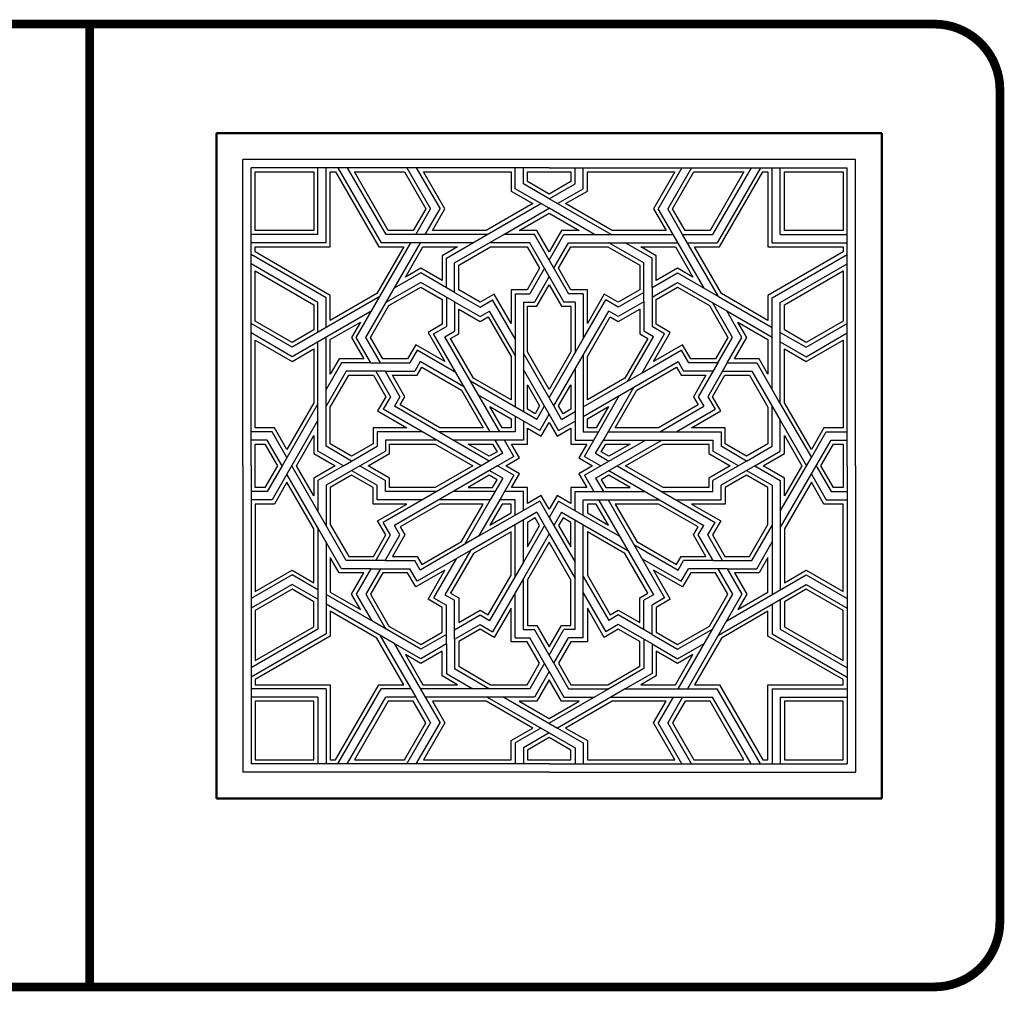
# Model space of a CAD drawing. Extents: x 26 to 49, y -335 to 96.
# Drawn here: x 38 to 49, y -124 to -113 of the extents above; entities that cross this region are included whole.
import ezdxf

# ---------------------------------------------------------------- set-up
doc = ezdxf.new("R2010")
doc.units = 0
doc.header["$MEASUREMENT"] = 0
doc.layers.add('Border', color=4, linetype='CONTINUOUS')
doc.layers.add('Objects', color=7, linetype='CONTINUOUS')

msp = doc.modelspace()

# ---------------------------------------------------------------- linework, layer by layer
at = {"layer": 'Border', "const_width": 0.1}
msp.add_lwpolyline([(27.18, -112.752, 0.414214), (26.43, -113.502), (26.43, -123.002, 0.414214), (27.18, -123.752), (48.08, -123.752, 0.414214), (48.83, -123.002), (48.83, -113.502, 0.414214), (48.08, -112.752)], format="xyb", close=True, dxfattribs=at)
msp.add_lwpolyline([(38.43, -112.752), (38.43, -123.752)], dxfattribs=at)
at = {"layer": 'Objects', "lineweight": 50}
for p, q in [((47.48, -113.999), (39.88, -113.999)), ((39.88, -121.599), (39.88, -113.999)), ((47.48, -113.999), (47.48, -121.599)), ((47.48, -121.599), (39.88, -121.599))]:
    msp.add_line(p, q, dxfattribs=at)
at = {"layer": 'Objects'}
for p, q in [((47.18, -114.299), (40.18, -114.299)), ((40.18, -117.799), (40.18, -114.299)), ((47.18, -117.799), (47.18, -114.299)), ((40.274, -117.799), (40.274, -114.393)), ((43.68, -114.393), (40.274, -114.393)), ((41.038, -115.157), (41.038, -114.393)), ((41.132, -115.251), (41.132, -114.393)), ((41.264, -114.393), (41.76, -115.251)), ((41.373, -114.393), (41.814, -115.157)), ((42.054, -114.393), (42.325, -114.862)), ((42.162, -114.393), (42.433, -114.862)), ((43.291, -114.633), (43.291, -114.393)), ((43.385, -114.578), (43.385, -114.393)), ((43.68, -114.393), (47.086, -114.393)), ((43.975, -114.578), (43.975, -114.393)), ((44.069, -114.633), (44.069, -114.393)), ((45.197, -114.393), (44.926, -114.862)), ((45.306, -114.393), (45.035, -114.862)), ((45.987, -114.393), (45.545, -115.157)), ((46.095, -114.393), (45.6, -115.251)), ((46.227, -115.251), (46.227, -114.393)), ((46.321, -115.157), (46.321, -114.393)), ((47.086, -117.799), (47.086, -114.393)), ((43.68, -114.857), (43.291, -114.633)), ((43.68, -114.748), (43.385, -114.578)), ((43.68, -114.748), (43.975, -114.578)), ((43.774, -114.803), (44.069, -114.633)), ((44.388, -115.157), (43.68, -114.748)), ((42.155, -115.157), (42.325, -114.862)), ((42.263, -115.157), (42.433, -114.862)), ((42.972, -115.157), (43.586, -114.803)), ((43.16, -115.157), (43.68, -114.857)), ((44.199, -115.157), (43.68, -114.857)), ((45.096, -115.157), (44.926, -114.862)), ((45.205, -115.157), (45.035, -114.862)), ((41.038, -115.157), (40.274, -115.157)), ((42.972, -115.157), (41.814, -115.157)), ((42.505, -115.427), (42.972, -115.157)), ((42.599, -115.481), (43.16, -115.157)), ((43.512, -115.157), (43.16, -115.157)), ((43.68, -115.448), (43.512, -115.157)), ((43.68, -115.448), (43.848, -115.157)), ((43.848, -115.157), (45.096, -115.157)), ((45.451, -115.771), (45.096, -115.157)), ((45.614, -115.865), (45.205, -115.157)), ((45.205, -115.157), (45.545, -115.157)), ((46.321, -115.157), (47.086, -115.157)), ((41.132, -115.251), (40.274, -115.251)), ((41.476, -116.332), (42.1, -115.251)), ((41.585, -116.332), (42.209, -115.251)), ((42.809, -115.251), (41.76, -115.251)), ((43.457, -115.251), (42.997, -115.251)), ((43.68, -115.636), (43.457, -115.251)), ((43.734, -115.542), (43.902, -115.251)), ((43.902, -115.251), (45.151, -115.251)), ((44.761, -115.481), (44.362, -115.251)), ((44.855, -115.427), (44.55, -115.251)), ((45.259, -115.251), (45.6, -115.251)), ((46.227, -115.251), (47.086, -115.251)), ((41.132, -115.879), (40.274, -115.383)), ((46.227, -115.879), (47.086, -115.383)), ((41.038, -115.933), (40.274, -115.492)), ((42.505, -115.763), (42.505, -115.427)), ((42.599, -115.818), (42.599, -115.481)), ((43.68, -115.448), (43.902, -115.834)), ((44.761, -115.926), (44.761, -115.481)), ((44.855, -115.763), (44.855, -115.427)), ((46.321, -115.933), (47.086, -115.492)), ((42.213, -115.595), (41.909, -115.771)), ((42.599, -115.818), (42.213, -115.595)), ((43.625, -115.542), (43.457, -115.834)), ((43.68, -115.636), (43.512, -115.928)), ((43.68, -115.636), (43.848, -115.928)), ((44.855, -115.763), (45.146, -115.595)), ((45.146, -115.595), (45.614, -115.865)), ((42.213, -115.704), (41.815, -115.934)), ((42.599, -115.926), (42.213, -115.704)), ((44.855, -115.872), (45.146, -115.704)), ((45.146, -115.704), (45.708, -116.028)), ((41.746, -115.865), (40.743, -116.444)), ((42.505, -115.872), (42.505, -116.208)), ((42.599, -115.818), (42.89, -115.986)), ((43.291, -115.834), (43.457, -115.834)), ((43.291, -115.834), (43.291, -117.125)), ((44.069, -115.834), (43.902, -115.834)), ((44.069, -115.834), (44.069, -116.348)), ((44.761, -115.818), (44.47, -115.986)), ((44.855, -115.763), (44.855, -116.208)), ((45.614, -115.865), (46.227, -116.219)), ((41.038, -116.274), (41.038, -115.933)), ((41.132, -116.219), (41.132, -115.879)), ((42.599, -115.926), (42.89, -116.094)), ((42.599, -115.926), (42.599, -116.262)), ((42.89, -115.986), (43.034, -115.902)), ((43.291, -116.348), (43.034, -115.902)), ((43.385, -115.928), (43.512, -115.928)), ((43.385, -115.928), (43.385, -117.18)), ((43.975, -115.928), (43.848, -115.928)), ((43.975, -115.928), (43.975, -116.51)), ((44.069, -116.348), (44.326, -115.902)), ((44.47, -115.986), (44.326, -115.902)), ((44.761, -115.926), (44.47, -116.094)), ((44.761, -115.926), (44.761, -116.262)), ((45.775, -116.332), (45.545, -115.934)), ((46.227, -116.219), (46.227, -115.879)), ((46.321, -116.274), (46.321, -115.933)), ((41.652, -116.028), (40.743, -116.552)), ((42.89, -116.094), (42.999, -116.031)), ((43.291, -116.536), (42.999, -116.031)), ((44.069, -116.536), (44.36, -116.031)), ((44.47, -116.094), (44.36, -116.031)), ((45.708, -116.028), (46.227, -116.328)), ((45.883, -116.332), (45.708, -116.028)), ((40.743, -116.444), (40.274, -116.173)), ((42.36, -116.291), (42.505, -116.208)), ((44.999, -116.291), (44.855, -116.208)), ((46.616, -116.444), (47.086, -116.173)), ((40.743, -116.552), (40.274, -116.281)), ((43.006, -117.41), (42.36, -116.291)), ((42.489, -116.326), (42.599, -116.262)), ((44.742, -116.736), (44.999, -116.291)), ((44.871, -116.326), (44.761, -116.262)), ((46.227, -116.928), (46.227, -116.219)), ((46.321, -116.274), (46.616, -116.444)), ((46.321, -117.091), (46.321, -116.274)), ((46.616, -116.552), (47.086, -116.281)), ((41.038, -117.631), (41.038, -116.382)), ((41.132, -117.576), (41.132, -116.328)), ((41.644, -116.624), (41.476, -116.332)), ((41.753, -116.624), (41.585, -116.332)), ((43.115, -117.41), (42.489, -116.326)), ((43.68, -117.021), (44.069, -116.348)), ((44.579, -116.83), (44.871, -116.326)), ((45.607, -116.624), (45.775, -116.332)), ((45.715, -116.624), (45.883, -116.332)), ((46.321, -116.382), (46.616, -116.552)), ((42.172, -116.479), (42.089, -116.624)), ((42.617, -116.736), (42.172, -116.479)), ((43.734, -117.115), (43.385, -116.51)), ((43.734, -117.115), (44.069, -116.536)), ((44.069, -116.536), (44.069, -117.125)), ((44.742, -116.736), (45.187, -116.479)), ((45.187, -116.479), (45.27, -116.624)), ((41.308, -116.624), (41.132, -116.928)), ((41.644, -116.624), (41.308, -116.624)), ((41.644, -116.624), (42.089, -116.624)), ((42.207, -116.608), (42.143, -116.718)), ((42.711, -116.899), (42.207, -116.608)), ((44.648, -116.899), (45.153, -116.608)), ((45.153, -116.608), (45.216, -116.718)), ((45.607, -116.624), (45.27, -116.624)), ((45.607, -116.624), (45.384, -117.009)), ((45.715, -116.624), (45.493, -117.009)), ((45.715, -116.624), (46.052, -116.624)), ((46.052, -116.624), (46.321, -117.091)), ((41.362, -116.718), (41.132, -117.116)), ((41.807, -116.718), (41.362, -116.718)), ((41.699, -116.718), (41.867, -117.009)), ((41.807, -116.718), (42.143, -116.718)), ((41.807, -116.718), (41.975, -117.009)), ((43.68, -117.209), (43.385, -116.699)), ((43.975, -116.699), (43.975, -117.288)), ((44.069, -117.125), (44.742, -116.736)), ((45.552, -116.718), (45.216, -116.718)), ((45.661, -116.718), (45.997, -116.718)), ((45.997, -116.718), (46.321, -117.279)), ((43.537, -117.268), (42.78, -116.83)), ((43.572, -117.396), (42.874, -116.993)), ((44.069, -117.234), (44.648, -116.899)), ((44.19, -117.504), (44.485, -116.993)), ((44.299, -117.504), (44.648, -116.899)), ((41.038, -117.091), (40.629, -117.799)), ((41.867, -117.009), (41.783, -117.153)), ((41.975, -117.009), (41.912, -117.118)), ((45.384, -117.009), (45.448, -117.118)), ((45.493, -117.009), (45.576, -117.153)), ((46.321, -117.091), (46.676, -117.705)), ((42.902, -117.799), (41.783, -117.153)), ((42.996, -117.744), (41.912, -117.118)), ((43.537, -117.268), (43.625, -117.115)), ((43.572, -117.396), (43.68, -117.209)), ((43.788, -117.396), (43.68, -117.209)), ((43.822, -117.268), (43.734, -117.115)), ((43.822, -117.268), (43.975, -117.18)), ((44.069, -117.125), (44.069, -117.41)), ((44.943, -117.41), (45.448, -117.118)), ((45.131, -117.41), (45.576, -117.153)), ((46.227, -117.576), (46.227, -117.116)), ((41.038, -117.279), (40.684, -117.893)), ((43.291, -117.234), (43.291, -117.41)), ((43.385, -117.288), (43.385, -117.504)), ((43.788, -117.396), (43.975, -117.288)), ((43.975, -117.288), (43.975, -117.504)), ((46.321, -117.279), (46.621, -117.799)), ((46.321, -117.631), (46.321, -117.279)), ((40.514, -117.41), (40.274, -117.41)), ((40.684, -117.705), (40.514, -117.41)), ((42.229, -117.41), (41.715, -117.41)), ((41.715, -117.41), (41.715, -117.576)), ((43.291, -117.41), (42.417, -117.41)), ((44.069, -117.41), (44.245, -117.41)), ((44.353, -117.41), (45.131, -117.41)), ((45.131, -117.41), (45.645, -117.41)), ((45.645, -117.41), (45.645, -117.576)), ((46.676, -117.705), (46.846, -117.41)), ((46.846, -117.41), (47.086, -117.41)), ((40.459, -117.504), (40.274, -117.504)), ((40.629, -117.799), (40.459, -117.504)), ((42.392, -117.504), (41.809, -117.504)), ((41.809, -117.504), (41.809, -117.631)), ((43.385, -117.504), (42.58, -117.504)), ((43.149, -117.656), (43.061, -117.504)), ((43.277, -117.691), (43.169, -117.504)), ((43.975, -117.504), (44.19, -117.504)), ((44.082, -117.691), (44.19, -117.504)), ((44.211, -117.656), (44.299, -117.504)), ((44.299, -117.504), (44.968, -117.504)), ((44.363, -117.744), (44.78, -117.504)), ((44.457, -117.799), (44.968, -117.504)), ((44.968, -117.504), (45.551, -117.504)), ((45.551, -117.504), (45.551, -117.631)), ((46.73, -117.799), (46.9, -117.504)), ((46.9, -117.504), (47.086, -117.504)), ((41.329, -117.799), (41.038, -117.631)), ((41.423, -117.744), (41.132, -117.576)), ((41.329, -117.799), (41.715, -117.576)), ((41.517, -117.799), (41.809, -117.631)), ((43.149, -117.656), (42.902, -117.799)), ((44.211, -117.656), (44.363, -117.744)), ((45.842, -117.799), (45.551, -117.631)), ((45.936, -117.744), (45.645, -117.576)), ((45.936, -117.744), (46.227, -117.576)), ((46.03, -117.799), (46.321, -117.631)), ((43.277, -117.691), (43.09, -117.799)), ((44.082, -117.691), (44.269, -117.799)), ((44.082, -117.907), (44.363, -117.744)), ((45.936, -117.744), (45.551, -117.967)), ((46.321, -118.318), (46.676, -117.705)), ((40.18, -117.799), (40.18, -121.299)), ((40.274, -117.799), (40.274, -121.205)), ((40.629, -117.799), (40.459, -118.094)), ((40.684, -117.893), (40.514, -118.188)), ((41.038, -118.507), (40.684, -117.893)), ((41.038, -118.318), (40.738, -117.799)), ((41.329, -117.799), (41.038, -117.967)), ((41.517, -117.799), (41.132, -118.021)), ((41.423, -117.853), (41.715, -118.021)), ((41.517, -117.799), (41.809, -117.967)), ((42.902, -117.799), (41.783, -118.445)), ((43.09, -117.799), (41.912, -118.479)), ((43.149, -117.941), (42.996, -117.853)), ((43.277, -117.907), (43.09, -117.799)), ((44.211, -117.941), (44.457, -117.799)), ((44.363, -117.853), (45.448, -118.479)), ((44.457, -117.799), (45.576, -118.445)), ((46.03, -117.799), (45.645, -118.021)), ((45.936, -117.853), (46.227, -118.021)), ((46.03, -117.799), (46.321, -117.967)), ((46.321, -118.507), (46.73, -117.799)), ((46.676, -117.893), (46.846, -118.188)), ((46.73, -117.799), (46.9, -118.094)), ((47.086, -117.799), (47.086, -121.205)), ((47.18, -117.799), (47.18, -121.299)), ((41.038, -117.967), (41.038, -118.318)), ((41.809, -118.094), (41.809, -117.967)), ((43.149, -117.941), (43.006, -118.188)), ((43.277, -117.907), (43.115, -118.188)), ((44.082, -117.907), (44.19, -118.094)), ((44.211, -117.941), (44.299, -118.094)), ((45.551, -118.094), (45.551, -117.967)), ((46.321, -117.967), (46.321, -119.215)), ((40.459, -118.094), (40.274, -118.094)), ((41.132, -118.021), (41.132, -118.481)), ((41.715, -118.188), (41.715, -118.021)), ((42.392, -118.094), (41.809, -118.094)), ((43.061, -118.094), (42.58, -118.094)), ((43.385, -118.094), (43.169, -118.094)), ((43.385, -118.309), (43.385, -118.094)), ((43.975, -118.094), (44.78, -118.094)), ((43.975, -118.309), (43.975, -118.094)), ((44.968, -118.094), (45.551, -118.094)), ((45.645, -118.188), (45.645, -118.021)), ((46.227, -118.021), (46.227, -119.27)), ((46.9, -118.094), (47.086, -118.094)), ((40.514, -118.188), (40.274, -118.188)), ((42.229, -118.188), (41.715, -118.188)), ((43.006, -118.188), (42.417, -118.188)), ((43.006, -118.188), (42.711, -118.698)), ((43.115, -118.188), (42.874, -118.604)), ((43.572, -118.201), (42.874, -118.604)), ((43.291, -118.188), (43.115, -118.188)), ((43.291, -118.364), (43.291, -118.188)), ((43.572, -118.201), (43.68, -118.388)), ((43.788, -118.201), (43.68, -118.388)), ((43.788, -118.201), (44.485, -118.604)), ((44.069, -118.188), (44.943, -118.188)), ((44.069, -118.364), (44.069, -118.188)), ((44.245, -118.188), (44.871, -119.272)), ((44.353, -118.188), (44.999, -119.306)), ((45.131, -118.188), (45.645, -118.188)), ((46.846, -118.188), (47.086, -118.188)), ((41.362, -118.88), (41.038, -118.318)), ((43.537, -118.33), (42.78, -118.767)), ((43.537, -118.33), (43.68, -118.576)), ((43.822, -118.33), (43.734, -118.482)), ((43.822, -118.33), (44.579, -118.767)), ((41.867, -118.589), (41.783, -118.445)), ((43.385, -118.899), (43.385, -118.418)), ((43.68, -118.388), (43.975, -118.899)), ((43.975, -119.67), (43.975, -118.418)), ((45.493, -118.589), (45.576, -118.445)), ((41.308, -118.974), (41.038, -118.507)), ((41.038, -118.507), (41.038, -119.215)), ((41.975, -118.589), (41.912, -118.479)), ((43.291, -119.062), (43.291, -118.472)), ((43.625, -118.482), (43.385, -118.899)), ((44.069, -119.764), (44.069, -118.472)), ((45.384, -118.589), (45.448, -118.479)), ((45.997, -118.88), (46.227, -118.481)), ((41.132, -118.669), (41.132, -119.27)), ((41.699, -118.88), (41.867, -118.589)), ((41.807, -118.88), (41.975, -118.589)), ((42.874, -118.604), (42.207, -118.99)), ((43.68, -118.576), (43.385, -119.087)), ((43.68, -118.576), (43.975, -119.087)), ((45.552, -118.88), (45.384, -118.589)), ((45.661, -118.88), (45.493, -118.589)), ((46.052, -118.974), (46.227, -118.669)), ((42.78, -118.767), (42.172, -119.118)), ((42.78, -118.767), (42.489, -119.272)), ((44.648, -118.698), (45.153, -118.99)), ((41.807, -118.88), (41.362, -118.88)), ((41.807, -118.88), (42.143, -118.88)), ((42.207, -118.99), (42.143, -118.88)), ((42.617, -118.861), (42.36, -119.306)), ((43.385, -118.899), (42.999, -119.567)), ((44.742, -118.861), (45.187, -119.118)), ((45.153, -118.99), (45.216, -118.88)), ((45.552, -118.88), (45.216, -118.88)), ((45.552, -118.88), (45.997, -118.88)), ((41.644, -118.974), (41.308, -118.974)), ((41.644, -118.974), (41.476, -119.265)), ((41.753, -118.974), (41.585, -119.265)), ((41.644, -118.974), (42.089, -118.974)), ((42.172, -119.118), (42.089, -118.974)), ((45.187, -119.118), (45.27, -118.974)), ((45.715, -118.974), (45.27, -118.974)), ((45.607, -118.974), (45.775, -119.265)), ((45.715, -118.974), (46.052, -118.974)), ((45.715, -118.974), (45.883, -119.265)), ((40.743, -119.045), (40.274, -119.316)), ((41.038, -119.215), (40.743, -119.045)), ((43.385, -119.087), (43.034, -119.695)), ((43.385, -119.67), (43.385, -119.087)), ((44.069, -119.062), (44.36, -119.567)), ((45.708, -119.57), (46.616, -119.045)), ((46.616, -119.045), (47.086, -119.316)), ((40.743, -119.154), (40.274, -119.425)), ((41.038, -119.324), (40.743, -119.154)), ((41.038, -119.215), (41.038, -119.664)), ((43.291, -119.764), (43.291, -119.25)), ((44.069, -119.25), (44.326, -119.695)), ((45.614, -119.733), (46.616, -119.154)), ((46.616, -119.154), (47.086, -119.425)), ((41.652, -119.57), (41.132, -119.27)), ((41.132, -119.27), (41.132, -119.719)), ((41.476, -119.265), (41.652, -119.57)), ((41.585, -119.265), (41.815, -119.664)), ((42.36, -119.306), (42.505, -119.389)), ((42.489, -119.272), (42.599, -119.335)), ((42.599, -119.78), (42.599, -119.335)), ((44.871, -119.272), (44.761, -119.335)), ((44.761, -119.671), (44.761, -119.335)), ((44.999, -119.306), (44.855, -119.389)), ((45.775, -119.265), (45.151, -120.346)), ((45.883, -119.265), (45.259, -120.346)), ((46.321, -119.324), (46.321, -119.664)), ((41.909, -119.827), (41.132, -119.378)), ((42.505, -119.834), (42.505, -119.389)), ((44.855, -119.726), (44.855, -119.389)), ((46.227, -119.378), (46.227, -119.719)), ((42.213, -119.894), (41.652, -119.57)), ((42.599, -119.671), (42.89, -119.503)), ((42.89, -119.503), (42.999, -119.567)), ((44.47, -119.503), (44.36, -119.567)), ((44.855, -119.726), (44.47, -119.503)), ((41.038, -119.664), (40.274, -120.106)), ((42.599, -119.78), (42.89, -119.612)), ((42.89, -119.612), (43.034, -119.695)), ((43.385, -119.67), (43.512, -119.67)), ((43.734, -120.055), (43.512, -119.67)), ((43.68, -119.961), (43.848, -119.67)), ((43.975, -119.67), (43.848, -119.67)), ((44.47, -119.612), (44.326, -119.695)), ((44.855, -119.834), (44.47, -119.612)), ((45.146, -119.894), (45.545, -119.664)), ((46.321, -119.664), (47.086, -120.106)), ((41.132, -119.719), (40.274, -120.214)), ((41.746, -119.733), (42.155, -120.44)), ((42.505, -119.726), (42.213, -119.894)), ((42.599, -119.78), (42.599, -120.116)), ((43.291, -119.764), (43.457, -119.764)), ((43.68, -120.149), (43.457, -119.764)), ((43.734, -120.055), (43.902, -119.764)), ((44.069, -119.764), (43.902, -119.764)), ((44.761, -119.78), (44.761, -120.116)), ((44.855, -119.726), (45.146, -119.894)), ((46.227, -119.719), (47.086, -120.214)), ((42.213, -120.002), (41.909, -119.827)), ((41.909, -119.827), (42.263, -120.44)), ((42.505, -119.834), (42.213, -120.002)), ((42.505, -119.834), (42.505, -120.171)), ((44.855, -119.834), (45.146, -120.002)), ((44.855, -119.834), (44.855, -120.171)), ((45.146, -120.002), (45.451, -119.827)), ((42.599, -120.116), (42.997, -120.346)), ((43.625, -120.055), (43.457, -120.346)), ((43.68, -120.149), (43.512, -120.44)), ((43.68, -120.149), (43.848, -120.44)), ((43.734, -120.055), (43.902, -120.346)), ((44.761, -120.116), (44.362, -120.346)), ((42.505, -120.171), (42.809, -120.346)), ((44.855, -120.171), (44.55, -120.346)), ((41.132, -120.346), (40.274, -120.346)), ((41.132, -120.346), (41.132, -121.205)), ((41.264, -121.205), (41.76, -120.346)), ((42.1, -120.346), (41.76, -120.346)), ((42.997, -120.346), (42.209, -120.346)), ((43.457, -120.346), (42.997, -120.346)), ((44.362, -120.346), (43.68, -120.74)), ((44.55, -120.346), (43.774, -120.795)), ((43.902, -120.346), (44.362, -120.346)), ((44.55, -120.346), (45.6, -120.346)), ((46.095, -121.205), (45.6, -120.346)), ((46.227, -120.346), (47.086, -120.346)), ((46.227, -120.346), (46.227, -121.205)), ((41.038, -120.44), (40.274, -120.44)), ((41.038, -120.44), (41.038, -121.205)), ((41.373, -121.205), (41.814, -120.44)), ((42.155, -120.44), (41.814, -120.44)), ((42.155, -120.44), (42.325, -120.735)), ((42.263, -120.44), (42.433, -120.735)), ((43.16, -120.44), (42.263, -120.44)), ((42.972, -120.44), (43.68, -120.849)), ((43.16, -120.44), (43.774, -120.795)), ((43.512, -120.44), (43.16, -120.44)), ((43.848, -120.44), (44.199, -120.44)), ((44.388, -120.44), (45.545, -120.44)), ((45.096, -120.44), (44.926, -120.735)), ((45.205, -120.44), (45.035, -120.735)), ((45.987, -121.205), (45.545, -120.44)), ((46.321, -120.44), (46.321, -121.205)), ((46.321, -120.44), (47.086, -120.44)), ((42.054, -121.205), (42.325, -120.735)), ((42.162, -121.205), (42.433, -120.735)), ((43.586, -120.795), (43.291, -120.965)), ((43.774, -120.795), (44.069, -120.965)), ((45.197, -121.205), (44.926, -120.735)), ((45.306, -121.205), (45.035, -120.735)), ((43.68, -120.849), (43.385, -121.019)), ((43.68, -120.849), (43.975, -121.019)), ((43.291, -120.965), (43.291, -121.205)), ((43.385, -121.019), (43.385, -121.205)), ((43.975, -121.019), (43.975, -121.205)), ((44.069, -120.965), (44.069, -121.205)), ((43.68, -121.205), (40.274, -121.205)), ((43.68, -121.205), (47.086, -121.205)), ((43.68, -121.299), (40.18, -121.299)), ((43.68, -121.299), (47.18, -121.299))]:
    msp.add_line(p, q, dxfattribs=at)
for points in [[(40.321, -114.44), (40.991, -114.44), (40.991, -115.11), (40.321, -115.11)], [(40.321, -115.356), (40.321, -115.298), (41.179, -115.298), (41.179, -114.44), (41.237, -114.44), (41.733, -115.298), (42.019, -115.298), (41.712, -115.831), (41.179, -116.138), (41.179, -115.852)], [(41.454, -114.44), (42.027, -114.44), (42.271, -114.862), (42.127, -115.11), (41.841, -115.11)], [(42.488, -114.862), (42.244, -114.44), (43.244, -114.44), (43.244, -114.66), (43.492, -114.803), (42.959, -115.11), (42.345, -115.11)], [(43.432, -114.44), (43.928, -114.44), (43.928, -114.551), (43.68, -114.694), (43.432, -114.551)], [(43.868, -114.803), (44.116, -114.66), (44.116, -114.44), (45.116, -114.44), (44.872, -114.862), (45.015, -115.11), (44.4, -115.11)], [(45.333, -114.44), (45.905, -114.44), (45.518, -115.11), (45.232, -115.11), (45.089, -114.862)], [(45.341, -115.298), (45.627, -115.298), (46.122, -114.44), (46.18, -114.44), (46.18, -115.298), (47.039, -115.298), (47.039, -115.356), (46.18, -115.852), (46.18, -116.138), (45.648, -115.831)], [(46.368, -114.44), (47.039, -114.44), (47.039, -115.11), (46.368, -115.11)], [(43.68, -114.911), (44.024, -115.11), (43.821, -115.11), (43.68, -115.354), (43.539, -115.11), (43.336, -115.11)], [(42.236, -115.298), (42.634, -115.298), (42.458, -115.4), (42.458, -115.682), (42.213, -115.541), (42.037, -115.642)], [(43.01, -115.298), (43.43, -115.298), (43.571, -115.542), (43.43, -115.787), (43.244, -115.787), (43.244, -116.172), (43.051, -115.838), (42.89, -115.931), (42.646, -115.79), (42.646, -115.508)], [(43.929, -115.298), (44.35, -115.298), (44.714, -115.508), (44.714, -115.79), (44.47, -115.931), (44.308, -115.838), (44.116, -116.172), (44.116, -115.787), (43.929, -115.787), (43.788, -115.542)], [(44.726, -115.298), (45.123, -115.298), (45.322, -115.642), (45.146, -115.541), (44.902, -115.682), (44.902, -115.4)], [(40.321, -115.573), (40.991, -115.96), (40.991, -116.246), (40.743, -116.389), (40.321, -116.146)], [(46.368, -115.96), (47.039, -115.573), (47.039, -116.146), (46.616, -116.389), (46.368, -116.246)], [(41.849, -115.968), (42.213, -115.758), (42.458, -115.899), (42.458, -116.181), (42.296, -116.274), (42.489, -116.608), (42.155, -116.415), (42.062, -116.577), (41.78, -116.577), (41.639, -116.332)], [(43.432, -115.975), (43.539, -115.975), (43.68, -115.73), (43.821, -115.975), (43.928, -115.975), (43.928, -116.498), (43.68, -116.927), (43.432, -116.498)], [(44.902, -116.181), (44.902, -115.899), (45.146, -115.758), (45.51, -115.968), (45.721, -116.332), (45.58, -116.577), (45.298, -116.577), (45.204, -116.415), (44.871, -116.608), (45.063, -116.274)], [(42.553, -116.343), (42.646, -116.29), (42.646, -116.008), (42.89, -116.149), (42.982, -116.095), (43.244, -116.548), (43.244, -117.044), (42.815, -116.796)], [(44.116, -116.548), (44.377, -116.095), (44.47, -116.149), (44.714, -116.008), (44.714, -116.29), (44.806, -116.343), (44.545, -116.796), (44.116, -117.044)], [(41.179, -116.355), (41.523, -116.156), (41.422, -116.332), (41.563, -116.577), (41.281, -116.577), (41.179, -116.753)], [(45.938, -116.332), (45.836, -116.156), (46.18, -116.355), (46.18, -116.753), (46.079, -116.577), (45.797, -116.577)], [(40.321, -116.363), (40.743, -116.607), (40.991, -116.464), (40.991, -117.078), (40.684, -117.611), (40.541, -117.363), (40.321, -117.363)], [(46.368, -116.464), (46.616, -116.607), (47.039, -116.363), (47.039, -117.363), (46.819, -117.363), (46.676, -117.611), (46.368, -117.078)], [(41.179, -117.129), (41.389, -116.765), (41.671, -116.765), (41.812, -117.009), (41.719, -117.17), (42.053, -117.363), (41.668, -117.363), (41.668, -117.549), (41.423, -117.69), (41.179, -117.549)], [(42.03, -117.009), (41.889, -116.765), (42.171, -116.765), (42.224, -116.672), (42.677, -116.934), (42.925, -117.363), (42.429, -117.363), (41.976, -117.101)], [(44.682, -116.934), (45.136, -116.672), (45.189, -116.765), (45.471, -116.765), (45.33, -117.009), (45.383, -117.101), (44.93, -117.363), (44.435, -117.363)], [(45.64, -117.17), (45.547, -117.009), (45.688, -116.765), (45.97, -116.765), (46.18, -117.129), (46.18, -117.549), (45.936, -117.69), (45.692, -117.549), (45.692, -117.363), (45.306, -117.363)], [(43.432, -116.874), (43.571, -117.115), (43.52, -117.203), (43.432, -117.152)], [(43.928, -116.874), (43.928, -117.152), (43.839, -117.203), (43.788, -117.115)], [(43.003, -117.122), (43.244, -117.261), (43.244, -117.363), (43.142, -117.363)], [(44.116, -117.261), (44.357, -117.122), (44.217, -117.363), (44.116, -117.363)], [(43.341, -117.708), (43.251, -117.551), (43.432, -117.551), (43.432, -117.37), (43.589, -117.46), (43.68, -117.303), (43.77, -117.46), (43.928, -117.37), (43.928, -117.551), (44.109, -117.551), (44.018, -117.708), (44.175, -117.799), (44.018, -117.889), (44.109, -118.046), (43.928, -118.046), (43.928, -118.228), (43.77, -118.137), (43.68, -118.294), (43.589, -118.137), (43.432, -118.228), (43.432, -118.046), (43.251, -118.046), (43.341, -117.889), (43.184, -117.799)], [(40.321, -117.551), (40.432, -117.551), (40.575, -117.799), (40.432, -118.046), (40.321, -118.046)], [(40.991, -117.454), (40.991, -117.658), (41.235, -117.799), (40.991, -117.94), (40.991, -118.143), (40.792, -117.799)], [(41.856, -117.658), (41.856, -117.551), (42.379, -117.551), (42.808, -117.799), (42.379, -118.046), (41.856, -118.046), (41.856, -117.94), (41.611, -117.799)], [(42.755, -117.551), (43.033, -117.551), (43.084, -117.639), (42.996, -117.69)], [(44.275, -117.639), (44.326, -117.551), (44.604, -117.551), (44.363, -117.69)], [(44.981, -117.551), (45.504, -117.551), (45.504, -117.658), (45.748, -117.799), (45.504, -117.94), (45.504, -118.046), (44.981, -118.046), (44.551, -117.799)], [(46.368, -117.658), (46.368, -117.454), (46.567, -117.799), (46.368, -118.143), (46.368, -117.94), (46.124, -117.799)], [(46.927, -117.551), (47.039, -117.551), (47.039, -118.046), (46.927, -118.046), (46.784, -117.799)], [(40.321, -119.235), (40.743, -118.991), (40.991, -119.134), (40.991, -118.519), (40.684, -117.987), (40.541, -118.235), (40.321, -118.235)], [(41.179, -118.469), (41.389, -118.833), (41.671, -118.833), (41.812, -118.589), (41.719, -118.427), (42.053, -118.235), (41.668, -118.235), (41.668, -118.048), (41.423, -117.907), (41.179, -118.048)], [(42.755, -118.046), (43.033, -118.046), (43.084, -117.958), (42.996, -117.907)], [(44.275, -117.958), (44.326, -118.046), (44.604, -118.046), (44.363, -117.907)], [(45.64, -118.427), (45.547, -118.589), (45.688, -118.833), (45.97, -118.833), (46.18, -118.469), (46.18, -118.048), (45.936, -117.907), (45.692, -118.048), (45.692, -118.235), (45.306, -118.235)], [(46.368, -119.134), (46.616, -118.991), (47.039, -119.235), (47.039, -118.235), (46.819, -118.235), (46.676, -117.987), (46.368, -118.519)], [(42.03, -118.589), (41.889, -118.833), (42.171, -118.833), (42.224, -118.925), (42.677, -118.664), (42.925, -118.235), (42.429, -118.235), (41.976, -118.496)], [(43.003, -118.476), (43.244, -118.336), (43.244, -118.235), (43.142, -118.235)], [(44.116, -118.336), (44.357, -118.476), (44.217, -118.235), (44.116, -118.235)], [(44.682, -118.664), (45.136, -118.925), (45.189, -118.833), (45.471, -118.833), (45.33, -118.589), (45.383, -118.496), (44.93, -118.235), (44.435, -118.235)], [(43.432, -118.723), (43.571, -118.482), (43.52, -118.394), (43.432, -118.445)], [(43.928, -118.723), (43.928, -118.445), (43.839, -118.394), (43.788, -118.482)], [(42.553, -119.255), (42.646, -119.308), (42.646, -119.59), (42.89, -119.449), (42.982, -119.502), (43.244, -119.049), (43.244, -118.554), (42.815, -118.801)], [(44.116, -119.049), (44.377, -119.502), (44.47, -119.449), (44.714, -119.59), (44.714, -119.308), (44.806, -119.255), (44.545, -118.801), (44.116, -118.554)], [(43.432, -119.623), (43.539, -119.623), (43.68, -119.867), (43.821, -119.623), (43.928, -119.623), (43.928, -119.1), (43.68, -118.67), (43.432, -119.1)], [(41.179, -119.242), (41.523, -119.441), (41.422, -119.265), (41.563, -119.021), (41.281, -119.021), (41.179, -118.845)], [(45.938, -119.265), (45.836, -119.441), (46.18, -119.242), (46.18, -118.845), (46.079, -119.021), (45.797, -119.021)], [(41.849, -119.629), (42.213, -119.839), (42.458, -119.699), (42.458, -119.417), (42.296, -119.323), (42.489, -118.99), (42.155, -119.182), (42.062, -119.021), (41.78, -119.021), (41.639, -119.265)], [(44.902, -119.417), (44.902, -119.699), (45.146, -119.839), (45.51, -119.629), (45.721, -119.265), (45.58, -119.021), (45.298, -119.021), (45.204, -119.182), (44.871, -118.99), (45.063, -119.323)], [(40.321, -120.024), (40.991, -119.637), (40.991, -119.351), (40.743, -119.208), (40.321, -119.452)], [(46.368, -119.637), (47.039, -120.024), (47.039, -119.452), (46.616, -119.208), (46.368, -119.351)], [(40.321, -120.241), (40.321, -120.299), (41.179, -120.299), (41.179, -121.158), (41.237, -121.158), (41.733, -120.299), (42.019, -120.299), (41.712, -119.767), (41.179, -119.46), (41.179, -119.746)], [(43.01, -120.299), (43.43, -120.299), (43.571, -120.055), (43.43, -119.811), (43.244, -119.811), (43.244, -119.425), (43.051, -119.759), (42.89, -119.666), (42.646, -119.807), (42.646, -120.089)], [(43.929, -120.299), (44.35, -120.299), (44.714, -120.089), (44.714, -119.807), (44.47, -119.666), (44.308, -119.759), (44.116, -119.425), (44.116, -119.811), (43.929, -119.811), (43.788, -120.055)], [(45.341, -120.299), (45.627, -120.299), (46.122, -121.158), (46.18, -121.158), (46.18, -120.299), (47.039, -120.299), (47.039, -120.241), (46.18, -119.746), (46.18, -119.46), (45.648, -119.767)], [(42.236, -120.299), (42.634, -120.299), (42.458, -120.198), (42.458, -119.916), (42.213, -120.057), (42.037, -119.955)], [(44.726, -120.299), (45.123, -120.299), (45.322, -119.955), (45.146, -120.057), (44.902, -119.916), (44.902, -120.198)], [(43.68, -120.686), (44.024, -120.487), (43.821, -120.487), (43.68, -120.243), (43.539, -120.487), (43.336, -120.487)], [(40.321, -121.158), (40.991, -121.158), (40.991, -120.487), (40.321, -120.487)], [(41.454, -121.158), (42.027, -121.158), (42.271, -120.735), (42.127, -120.487), (41.841, -120.487)], [(42.488, -120.735), (42.244, -121.158), (43.244, -121.158), (43.244, -120.938), (43.492, -120.795), (42.959, -120.487), (42.345, -120.487)], [(43.868, -120.795), (44.116, -120.938), (44.116, -121.158), (45.116, -121.158), (44.872, -120.735), (45.015, -120.487), (44.4, -120.487)], [(45.333, -121.158), (45.905, -121.158), (45.518, -120.487), (45.232, -120.487), (45.089, -120.735)], [(46.368, -121.158), (47.039, -121.158), (47.039, -120.487), (46.368, -120.487)], [(43.432, -121.158), (43.928, -121.158), (43.928, -121.046), (43.68, -120.903), (43.432, -121.046)]]:
    msp.add_lwpolyline(points, close=True, dxfattribs=at)

doc.saveas('drawing.dxf')
